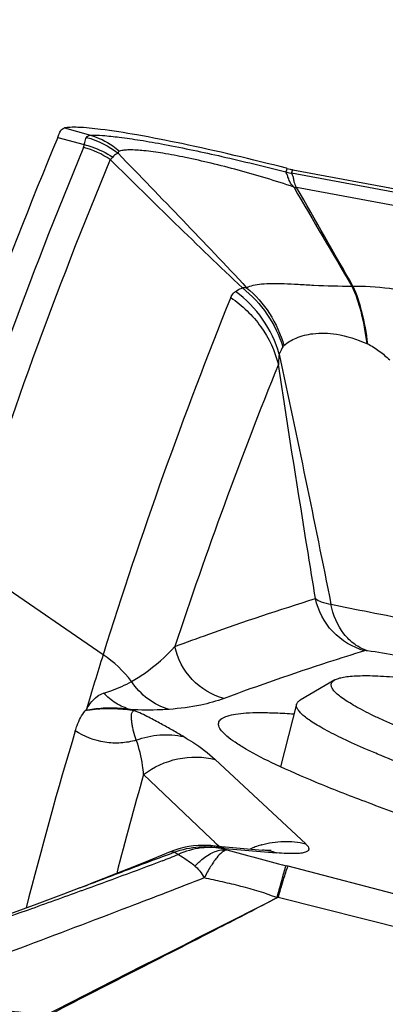
# Model space of a CAD drawing. Units: millimetres. Extents: x 0 to 594, y 0 to 420.
# Drawn here: x 253 to 255, y 258 to 261 of the extents above; entities that cross this region are included whole.
import ezdxf

# ---------------------------------------------------------------- set-up
doc = ezdxf.new("R2010")
doc.units = ezdxf.units.MM
doc.header["$LTSCALE"] = 32.67
doc.linetypes.add('CENTER', pattern=[0.6, 0.375, -0.075, 0.075, -0.075])
for name, color, linetype in [('10105076_CL', 7, 'CONTINUOUS'), ('607040975-000_AXIS', 7, 'CONTINUOUS'), ('607088417-000_CL', 7, 'CONTINUOUS'), ('607088982-000_CL', 7, 'CONTINUOUS')]:
    doc.layers.add(name, color=color, linetype=linetype)

msp = doc.modelspace()

# ---------------------------------------------------------------- linework, layer by layer
at = {"layer": '10105076_CL', "color": 7, "linetype": 'CONTINUOUS'}
for p, q in [((254.5805, 258.7992), (254.4593, 258.7284)), ((254.4472, 258.7146), (254.3906, 258.4956))]:
    msp.add_line(p, q, dxfattribs=at)
for points, knots in [([(256.3069, 258.153), (256.2435, 258.17), (256.1179, 258.2042), (255.9325, 258.2566), (255.7529, 258.309), (255.5809, 258.3611), (255.4181, 258.4124), (255.266, 258.4623), (255.1261, 258.5103), (254.9997, 258.5561), (254.9035, 258.5932), (254.8342, 258.6215), (254.7881, 258.6412), (254.7462, 258.6599), (254.7086, 258.6778), (254.6753, 258.6947), (254.6464, 258.7106), (254.622, 258.7254), (254.6021, 258.7392), (254.5887, 258.7502), (254.5804, 258.7586), (254.5756, 258.7643), (254.5721, 258.7697), (254.5697, 258.7748), (254.5685, 258.7797), (254.5684, 258.7843), (254.5697, 258.7886), (254.5722, 258.7926), (254.5759, 258.7962), (254.5789, 258.7982), (254.5805, 258.7992)], [0, 0, 0, 0, 0.104559, 0.207097, 0.306654, 0.402297, 0.493132, 0.578313, 0.65705, 0.728616, 0.792359, 0.821118, 0.847715, 0.872096, 0.894213, 0.914027, 0.931509, 0.946645, 0.95944, 0.969934, 0.974349, 0.978236, 0.981631, 0.98459, 0.987196, 0.989571, 0.991877, 0.994288, 0.996958, 1, 1, 1, 1]), ([(254.5805, 258.7992), (254.5825, 258.8003), (254.5868, 258.8024), (254.5941, 258.8051), (254.6025, 258.8074), (254.6161, 258.8102), (254.6361, 258.8127), (254.6636, 258.8143), (254.6958, 258.8146), (254.7325, 258.8135), (254.7736, 258.8112), (254.8192, 258.8076), (254.869, 258.8027), (254.9435, 258.794), (255.0464, 258.7799), (255.1806, 258.7586), (255.3282, 258.7326), (255.4879, 258.7022), (255.658, 258.6675), (255.837, 258.629), (256.0882, 258.5722), (256.4106, 258.4946), (256.6699, 258.4275), (256.8005, 258.3925)], [0, 0, 0, 0, 0.002962, 0.006356, 0.010211, 0.014546, 0.024693, 0.036852, 0.051036, 0.067237, 0.085433, 0.105592, 0.127675, 0.151633, 0.204956, 0.265074, 0.331419, 0.403356, 0.480193, 0.561187, 0.645552, 0.821092, 1, 1, 1, 1]), ([(254.4472, 258.7146), (254.4476, 258.7159), (254.4487, 258.7186), (254.4513, 258.7223), (254.4549, 258.7256), (254.4578, 258.7275), (254.4593, 258.7284)], [0, 0, 0, 0, 0.219833, 0.452829, 0.710116, 1, 1, 1, 1]), ([(256.2699, 258.0507), (256.1454, 258.0841), (255.9033, 258.1511), (255.6075, 258.2384), (255.3844, 258.3079), (255.2304, 258.3577), (255.0873, 258.4061), (254.9563, 258.4524), (254.8385, 258.4964), (254.7493, 258.532), (254.6854, 258.5591), (254.643, 258.5779), (254.6046, 258.5958), (254.5703, 258.6128), (254.54, 258.6289), (254.514, 258.6441), (254.4921, 258.6582), (254.4745, 258.6714), (254.4627, 258.682), (254.4557, 258.69), (254.4517, 258.6954), (254.4489, 258.7006), (254.4472, 258.7055), (254.4465, 258.7102), (254.4469, 258.7132), (254.4472, 258.7146)], [0, 0, 0, 0, 0.197563, 0.384808, 0.472596, 0.55551, 0.632862, 0.704015, 0.76839, 0.825469, 0.851131, 0.874809, 0.896461, 0.916051, 0.933552, 0.948947, 0.962233, 0.973425, 0.982577, 0.986425, 0.989819, 0.992799, 0.995425, 0.997785, 1, 1, 1, 1])]:
    msp.add_open_spline(points, degree=3, knots=knots, dxfattribs=at)
at = {"layer": '607040975-000_AXIS', "color": 1, "linetype": 'CENTER'}
msp.add_line((235.4412, 259.9902), (267.0897, 259.9902), dxfattribs=at)
at = {"layer": '607088417-000_CL', "color": 9, "linetype": 'CONTINUOUS'}
for p, q in [((253.6345, 260.7307), (253.7254, 260.7057)), ((253.6109, 260.6979), (253.7036, 260.6725)), ((254.414, 260.5891), (254.4089, 260.5773)), ((254.4291, 260.5728), (254.4344, 260.5845)), ((254.4089, 260.577), (254.4089, 260.5773)), ((255.4107, 260.3893), (254.4291, 260.5728)), ((254.4375, 260.5238), (254.4381, 260.522)), ((254.4462, 260.5235), (254.4472, 260.5225)), ((255.3995, 260.3445), (254.4472, 260.5225)), ((254.6955, 259.9752), (254.6925, 259.9764)), ((253.7696, 258.8872), (253.2854, 259.2204)), ((253.7159, 258.6932), (253.7069, 258.6914)), ((253.7158, 258.6932), (253.7115, 258.6963)), ((253.879, 258.6919), (253.8646, 258.6956)), ((254.4789, 258.2261), (254.1624, 258.5209)), ((254.1482, 258.2431), (253.9114, 258.4686)), ((254.1593, 258.2324), (254.1482, 258.2431)), ((254.1596, 258.2321), (254.1593, 258.2324)), ((254.1672, 258.2249), (254.1596, 258.2321)), ((254.1756, 258.2169), (254.1672, 258.2249)), ((254.2028, 258.2045), (254.194, 258.2079)), ((254.1957, 258.2098), (254.3769, 258.1942)), ((254.4172, 258.1474), (254.4102, 258.1492)), ((255.3517, 257.9035), (254.4172, 258.1474)), ((253.6948, 258.0618), (253.6922, 258.0609)), ((255.3322, 257.799), (254.3832, 258.0383))]:
    msp.add_line(p, q, dxfattribs=at)
at = {"layer": '607088417-000_CL', "color": 7, "linetype": 'CONTINUOUS'}
for p, q in [((254.414, 260.5891), (254.4121, 260.5896)), ((254.4345, 260.5845), (255.416, 260.401)), ((254.1246, 258.2204), (254.126, 258.2204)), ((254.1458, 258.2194), (254.328, 258.2037)), ((253.6883, 258.0717), (253.7243, 258.0855))]:
    msp.add_line(p, q, dxfattribs=at)
for points in [[(254.1246, 258.2204), (254.1183, 258.2205), (254.1025, 258.2199), (254.0863, 258.2185), (254.0697, 258.2162), (254.0526, 258.2128), (254.0353, 258.2083), (254.0178, 258.2027), (254.0049, 258.1977)], [(254.1458, 258.2194), (254.1348, 258.2201), (254.126, 258.2204)], [(254.0049, 258.1977), (253.9284, 258.1664), (253.8743, 258.1446), (253.8222, 258.1238), (253.7722, 258.104), (253.7243, 258.0855)], [(254.3533, 258.2016), (254.355, 258.2018), (254.3575, 258.202), (254.3587, 258.202), (254.3586, 258.202), (254.3572, 258.202), (254.3545, 258.2021), (254.3504, 258.2022), (254.3448, 258.2025), (254.3376, 258.203), (254.328, 258.2037)], [(253.6884, 258.0716), (253.6308, 258.0498), (253.5378, 258.0152), (253.4424, 257.9801), (253.3442, 257.9443), (253.2413, 257.9072), (253.1326, 257.8684), (253.0177, 257.8277)]]:
    msp.add_lwpolyline(points, dxfattribs=at)
at = {"layer": '607088417-000_CL', "color": 9, "linetype": 'CONTINUOUS'}
for centre, radius, start, end in [((269.0179, 254.2987), 16.5861, 157.43723, 162.58381), ((253.6195, 260.3586), 0.315, 56.2241, 74.9438), ((269.1035, 254.2596), 16.5777, 157.43722, 162.58738), ((254.4732, 260.8088), 0.2402, 258.8384, 259.3886), ((254.5005, 260.9696), 0.4033, 259.4689, 259.7946), ((254.4537, 260.8613), 0.338, 267.2452, 268.7359), ((254.2693, 260.0653), 0.1066, 88.4328, 96.4108), ((254.6622, 261.4571), 1.2798, 269.0411, 269.1863), ((269.5264, 253.9582), 16.5097, 158.02144, 162.62916), ((253.9851, 259.8231), 0.4179, 16.0847, 53.5159), ((269.7072, 253.7198), 16.5245, 158.02496, 161.67134), ((253.5458, 258.549), 0.4056, 37.1647, 56.5054), ((268.5252, 254.1628), 15.5075, 163.2912, 165.66832), ((269.4312, 254.0719), 16.1305, 164.18272, 165.45887), ((254.1212, 257.9553), 0.2651, 83.2048, 88.9669), ((254.1263, 257.983), 0.2373, 72.9537, 84.9311), ((254.1212, 257.9549), 0.2656, 78.3652, 83.2043), ((254.1213, 257.9555), 0.2649, 73.4002, 78.3646), ((258.5809, 274.2007), 16.5845, 254.69326, 255.43489), ((254.411, 257.93), 0.3048, 110.8557, 114.4313), ((254.4102, 257.9322), 0.3024, 106.9602, 110.8566), ((254.4096, 257.9341), 0.3004, 106.5837, 106.9562), ((252.6024, 261.7227), 3.8128, 291.1342, 292.0371), ((254.0086, 258.165), 0.0329, 68.9697, 71.6325), ((254.3075, 257.968), 0.2366, 72.94, 85.0454)]:
    msp.add_arc(centre, radius, start, end, dxfattribs=at)
at = {"layer": '607088417-000_CL', "color": 7, "linetype": 'CONTINUOUS'}
for centre, radius, start, end in [((254.492, 260.8905), 0.3113, 255.4913, 257.4184), ((254.4897, 260.8801), 0.3007, 257.4188, 258.526), ((254.4898, 260.8804), 0.301, 258.5257, 259.4115), ((254.4267, 260.8415), 0.3196, 272.0549, 273.6774), ((291.6603, 282.186), 43.0676, 210.20011, 210.73192), ((192.215, 224.785), 71.7636, 29.549887, 29.867066), ((269.4091, 253.9955), 16.3866, 162.63142, 163.32901)]:
    msp.add_arc(centre, radius, start, end, dxfattribs=at)
msp.add_ellipse((439.6732, 210.7781), major_axis=(186.8187, -47.6548), ratio=0.29162, start_param=3.099219, end_param=3.125791, dxfattribs=at)
for points, knots in [([(253.6109, 260.6979), (253.6118, 260.7001), (253.6149, 260.7075), (253.6182, 260.7148), (253.6208, 260.7199)], [0, 0, 0, 0, 0.287324, 1, 1, 1, 1]), ([(253.6208, 260.7199), (253.6222, 260.7226), (253.6259, 260.7275), (253.6316, 260.7301), (253.6345, 260.7307)], [0, 0, 0, 0, 0.50357, 1, 1, 1, 1]), ([(253.7607, 260.726), (253.7346, 260.7292), (253.699, 260.733), (253.6568, 260.7335), (253.6409, 260.7321), (253.6345, 260.7307)], [0, 0, 0, 0, 0.624798, 0.844229, 1, 1, 1, 1]), ([(254.4121, 260.5896), (254.2904, 260.621), (254.1161, 260.6626), (253.8984, 260.7055), (253.8033, 260.7207), (253.7607, 260.726)], [0, 0, 0, 0, 0.566241, 0.807029, 1, 1, 1, 1]), ([(254.175, 258.6383), (254.1738, 258.6428), (254.1738, 258.6536), (254.1865, 258.6663), (254.2069, 258.6746), (254.2359, 258.6808), (254.2739, 258.6844), (254.3207, 258.6856), (254.3764, 258.6843), (254.4164, 258.682), (254.4379, 258.6804)], [0, 0, 0, 0, 0.049359, 0.102827, 0.177588, 0.280478, 0.413765, 0.578193, 0.77373, 1, 1, 1, 1]), ([(255.378, 258.1392), (255.2926, 258.1658), (255.1297, 258.2179), (254.8991, 258.2958), (254.6959, 258.3691), (254.5233, 258.4366), (254.3839, 258.4972), (254.29, 258.5443), (254.2339, 258.5788), (254.2049, 258.6), (254.1852, 258.6188), (254.1767, 258.6321), (254.175, 258.6383)], [0, 0, 0, 0, 0.204459, 0.390869, 0.55624, 0.698133, 0.814433, 0.903599, 0.937751, 0.964949, 0.985445, 1, 1, 1, 1])]:
    msp.add_open_spline(points, degree=3, knots=knots, dxfattribs=at)
at = {"layer": '607088417-000_CL', "color": 9, "linetype": 'CONTINUOUS'}
for points, knots in [([(253.7036, 260.6725), (253.7041, 260.6751), (253.7061, 260.6838), (253.709, 260.6923), (253.7119, 260.6978)], [0, 0, 0, 0, 0.296793, 1, 1, 1, 1]), ([(253.7119, 260.6978), (253.7131, 260.7), (253.717, 260.7041), (253.7225, 260.7053), (253.7254, 260.7057)], [0, 0, 0, 0, 0.456083, 1, 1, 1, 1]), ([(253.7254, 260.7057), (253.7396, 260.7062), (253.7735, 260.7046), (253.8314, 260.6984), (253.9035, 260.6878), (254.0236, 260.6665), (254.1939, 260.6304), (254.3348, 260.5961), (254.4089, 260.577)], [0, 0, 0, 0, 0.061409, 0.14554, 0.250781, 0.37539, 0.670583, 1, 1, 1, 1]), ([(253.7254, 260.7057), (253.7533, 260.6974), (253.7891, 260.6801), (253.8201, 260.6564), (253.8276, 260.6501)], [0, 0, 0, 0, 0.747723, 1, 1, 1, 1]), ([(253.7013, 260.6627), (253.7023, 260.665), (253.7032, 260.6683), (253.7035, 260.6716), (253.7036, 260.6725)], [0, 0, 0, 0, 0.739593, 1, 1, 1, 1]), ([(253.7036, 260.6725), (253.7125, 260.6704), (253.7476, 260.6603), (253.7809, 260.644), (253.8035, 260.6288)], [0, 0, 0, 0, 0.251352, 1, 1, 1, 1]), ([(254.4375, 260.5238), (254.3734, 260.5458), (254.2771, 260.5748), (254.1501, 260.6072), (254.062, 260.627), (253.9834, 260.6419), (253.9177, 260.6512), (253.8719, 260.6546), (253.8436, 260.6534), (253.8323, 260.6515), (253.8276, 260.6501)], [0, 0, 0, 0, 0.324291, 0.481518, 0.627682, 0.757014, 0.864318, 0.945777, 0.976282, 1, 1, 1, 1]), ([(253.8035, 260.6288), (253.8029, 260.628), (253.8002, 260.6249), (253.7971, 260.6222), (253.7946, 260.6204)], [0, 0, 0, 0, 0.240804, 1, 1, 1, 1]), ([(254.2574, 260.1713), (254.1785, 260.2457), (254.0237, 260.3949), (253.8703, 260.5456), (253.7946, 260.6204)], [0, 0, 0, 0, 0.504732, 1, 1, 1, 1]), ([(253.8224, 260.6421), (253.8207, 260.6415), (253.8135, 260.6385), (253.8073, 260.6333), (253.8035, 260.6288)], [0, 0, 0, 0, 0.23389, 1, 1, 1, 1]), ([(253.8276, 260.6501), (253.826, 260.6496), (253.8226, 260.6476), (253.8222, 260.6438), (253.8224, 260.6421)], [0, 0, 0, 0, 0.495876, 1, 1, 1, 1]), ([(253.8224, 260.6421), (253.8981, 260.5641), (254.0489, 260.4082), (254.1987, 260.2513), (254.2722, 260.1719)], [0, 0, 0, 0, 0.501097, 1, 1, 1, 1]), ([(254.4375, 260.5238), (254.432, 260.5296), (254.4251, 260.5385), (254.4199, 260.5512), (254.4164, 260.5603), (254.4134, 260.5689), (254.4106, 260.575), (254.4089, 260.577)], [0, 0, 0, 0, 0.393204, 0.544559, 0.674199, 0.873385, 1, 1, 1, 1]), ([(254.4289, 260.5728), (254.4304, 260.5711), (254.4328, 260.5655), (254.4359, 260.5553), (254.4374, 260.54), (254.4427, 260.5293), (254.4462, 260.5235)], [0, 0, 0, 0, 0.129769, 0.334421, 0.613782, 1, 1, 1, 1]), ([(254.2336, 260.159), (254.2353, 260.1603), (254.2428, 260.1652), (254.251, 260.169), (254.2574, 260.1713)], [0, 0, 0, 0, 0.239889, 1, 1, 1, 1]), ([(254.2574, 260.1713), (254.2905, 260.1454), (254.349, 260.0824), (254.3863, 260.005), (254.3987, 259.9644)], [0, 0, 0, 0, 0.497676, 1, 1, 1, 1]), ([(254.2722, 260.1719), (254.2789, 260.1761), (254.2967, 260.1815), (254.3266, 260.1855), (254.3631, 260.1871), (254.4057, 260.1863), (254.4546, 260.1838), (254.5336, 260.1792), (254.5965, 260.1772), (254.6408, 260.1775)], [0, 0, 0, 0, 0.06441, 0.146634, 0.244747, 0.359505, 0.491279, 0.64105, 1, 1, 1, 1]), ([(254.2722, 260.1719), (254.3032, 260.1461), (254.3578, 260.0841), (254.3916, 260.0088), (254.4029, 259.9694)], [0, 0, 0, 0, 0.495872, 1, 1, 1, 1]), ([(254.6408, 260.1775), (254.654, 260.1494), (254.6757, 260.083), (254.6876, 260.0145), (254.6925, 259.9764)], [0, 0, 0, 0, 0.447002, 1, 1, 1, 1]), ([(254.6441, 260.1774), (254.6587, 260.1778), (254.7186, 260.1775), (254.7784, 260.1698), (254.8228, 260.1614)], [0, 0, 0, 0, 0.244729, 1, 1, 1, 1]), ([(254.6441, 260.1774), (254.6573, 260.1492), (254.6784, 260.0822), (254.6906, 260.0135), (254.6955, 259.9752)], [0, 0, 0, 0, 0.446541, 1, 1, 1, 1]), ([(254.2165, 260.1371), (254.2175, 260.1396), (254.2216, 260.148), (254.2282, 260.1552), (254.2336, 260.1591)], [0, 0, 0, 0, 0.290747, 1, 1, 1, 1]), ([(254.2165, 260.1371), (254.2572, 260.1098), (254.3291, 260.0407), (254.3714, 259.9502), (254.3833, 259.9033)], [0, 0, 0, 0, 0.503574, 1, 1, 1, 1]), ([(254.4029, 259.9694), (254.4151, 259.9807), (254.448, 259.9995), (254.511, 260.015), (254.5969, 260.0122), (254.6584, 259.9907), (254.6925, 259.9764)], [0, 0, 0, 0, 0.164172, 0.365045, 0.634526, 1, 1, 1, 1]), ([(254.3987, 259.9644), (254.3975, 259.9625), (254.3925, 259.9544), (254.3889, 259.9457), (254.3866, 259.9389)], [0, 0, 0, 0, 0.239179, 1, 1, 1, 1]), ([(254.6955, 259.9752), (254.7103, 259.9689), (254.7374, 259.9509), (254.7615, 259.9298), (254.7733, 259.919)], [0, 0, 0, 0, 0.50093, 1, 1, 1, 1]), ([(254.3866, 259.9389), (254.3862, 259.9366), (254.384, 259.9249), (254.3833, 259.9129), (254.3833, 259.9033)], [0, 0, 0, 0, 0.193209, 1, 1, 1, 1]), ([(254.3867, 259.9388), (254.4176, 259.7928), (254.4792, 259.5015), (254.5383, 259.2097), (254.5673, 259.0641)], [0, 0, 0, 0, 0.501281, 1, 1, 1, 1]), ([(254.5133, 259.0841), (254.5021, 259.1527), (254.458, 259.4256), (254.4145, 259.6987), (254.3833, 259.9033)], [0, 0, 0, 0, 0.251334, 1, 1, 1, 1]), ([(254.0211, 258.9162), (254.0604, 258.9309), (254.2233, 258.9903), (254.3879, 259.045), (254.5133, 259.0841)], [0, 0, 0, 0, 0.242524, 1, 1, 1, 1]), ([(254.5133, 259.0841), (254.519, 259.079), (254.5372, 259.0709), (254.5558, 259.0663), (254.5672, 259.0641)], [0, 0, 0, 0, 0.399535, 1, 1, 1, 1]), ([(254.6851, 258.9015), (254.6433, 258.9129), (254.5645, 258.96), (254.5224, 259.0415), (254.5133, 259.0841)], [0, 0, 0, 0, 0.498591, 1, 1, 1, 1]), ([(254.6953, 258.9011), (254.6794, 258.9063), (254.6485, 258.9224), (254.5966, 258.9733), (254.5743, 259.027), (254.5672, 259.0641)], [0, 0, 0, 0, 0.232074, 0.475311, 1, 1, 1, 1]), ([(254.5672, 259.064), (254.6119, 259.0548), (254.71, 259.0356), (254.8669, 259.005), (255.0099, 258.9801), (255.1303, 258.9677), (255.1916, 258.9671), (255.2217, 258.9696)], [0, 0, 0, 0, 0.206883, 0.452208, 0.723672, 0.863419, 1, 1, 1, 1]), ([(253.8694, 258.794), (253.8849, 258.8027), (253.9401, 258.8373), (253.9892, 258.8811), (254.0211, 258.9159)], [0, 0, 0, 0, 0.273498, 1, 1, 1, 1]), ([(254.1933, 258.7345), (254.1515, 258.7458), (254.0727, 258.7926), (254.0303, 258.8738), (254.0211, 258.9162)], [0, 0, 0, 0, 0.498908, 1, 1, 1, 1]), ([(254.6851, 258.9015), (254.6425, 258.8883), (254.4774, 258.8359), (254.3137, 258.7793), (254.1932, 258.7346)], [0, 0, 0, 0, 0.257548, 1, 1, 1, 1]), ([(254.6953, 258.9011), (254.6931, 258.9014), (254.6898, 258.9017), (254.6862, 258.9019), (254.6851, 258.9015)], [0, 0, 0, 0, 0.646002, 1, 1, 1, 1]), ([(255.1847, 258.8009), (255.0995, 258.8227), (254.9718, 258.8517), (254.8083, 258.8835), (254.7306, 258.8963), (254.6953, 258.9011)], [0, 0, 0, 0, 0.528128, 0.785805, 1, 1, 1, 1]), ([(253.7717, 258.753), (253.7812, 258.7557), (253.8148, 258.7667), (253.8471, 258.7816), (253.8693, 258.794)], [0, 0, 0, 0, 0.278544, 1, 1, 1, 1]), ([(254.0009, 258.6964), (253.9743, 258.7039), (253.9233, 258.7292), (253.8845, 258.7708), (253.8692, 258.7942)], [0, 0, 0, 0, 0.496853, 1, 1, 1, 1]), ([(253.7112, 258.6964), (253.7155, 258.7032), (253.7263, 258.7202), (253.7459, 258.7409), (253.7638, 258.7509), (253.7716, 258.7532)], [0, 0, 0, 0, 0.28562, 0.714464, 1, 1, 1, 1]), ([(253.8647, 258.6955), (253.8472, 258.7007), (253.8133, 258.7161), (253.7844, 258.7397), (253.7716, 258.7531)], [0, 0, 0, 0, 0.49548, 1, 1, 1, 1]), ([(254.1933, 258.7345), (254.1668, 258.7247), (254.1034, 258.7074), (254.0382, 258.699), (254.0009, 258.6964)], [0, 0, 0, 0, 0.430588, 1, 1, 1, 1]), ([(253.6725, 258.6213), (253.6744, 258.6277), (253.6828, 258.6525), (253.6949, 258.6764), (253.707, 258.6916)], [0, 0, 0, 0, 0.256912, 1, 1, 1, 1]), ([(253.8655, 258.6954), (253.8635, 258.6954), (253.8592, 258.6963), (253.8509, 258.6976), (253.8409, 258.6987), (253.8296, 258.6994), (253.8153, 258.7003), (253.7983, 258.701), (253.7736, 258.7004), (253.7463, 258.6985), (253.7255, 258.6951), (253.7159, 258.6932)], [0, 0, 0, 0, 0.039162, 0.087326, 0.167209, 0.239708, 0.313098, 0.453908, 0.579936, 0.804563, 1, 1, 1, 1]), ([(253.7159, 258.6932), (253.7272, 258.6951), (253.7592, 258.6999), (253.8034, 258.7002), (253.8464, 258.6969), (253.8685, 258.6939), (253.879, 258.6919)], [0, 0, 0, 0, 0.2104, 0.591812, 0.804825, 1, 1, 1, 1]), ([(254.001, 258.6964), (253.9914, 258.6957), (253.946, 258.6932), (253.9005, 258.6936), (253.8648, 258.6955)], [0, 0, 0, 0, 0.213248, 1, 1, 1, 1]), ([(253.8859, 258.5882), (253.8828, 258.5988), (253.8777, 258.6141), (253.8731, 258.6346), (253.8707, 258.6489), (253.8692, 258.6623), (253.8687, 258.6728), (253.8695, 258.6805), (253.871, 258.6855), (253.874, 258.6898), (253.8772, 258.6914), (253.879, 258.6919)], [0, 0, 0, 0, 0.30154, 0.440795, 0.571975, 0.695662, 0.809002, 0.85992, 0.906343, 0.950472, 1, 1, 1, 1]), ([(254.0521, 258.6008), (254.0392, 258.6082), (254.013, 258.6234), (253.9721, 258.6462), (253.9278, 258.6701), (253.8962, 258.6851), (253.879, 258.6919)], [0, 0, 0, 0, 0.22897, 0.464178, 0.716946, 1, 1, 1, 1]), ([(253.8858, 258.5883), (253.8681, 258.5832), (253.8314, 258.5768), (253.7572, 258.5803), (253.7033, 258.6009), (253.6724, 258.6213)], [0, 0, 0, 0, 0.249321, 0.500025, 1, 1, 1, 1]), ([(253.8859, 258.5882), (253.9122, 258.5984), (253.9679, 258.6112), (254.0249, 258.607), (254.0521, 258.6008)], [0, 0, 0, 0, 0.503394, 1, 1, 1, 1]), ([(253.9114, 258.4686), (253.9105, 258.4792), (253.9058, 258.5197), (253.8967, 258.56), (253.8859, 258.5882)], [0, 0, 0, 0, 0.260303, 1, 1, 1, 1]), ([(254.0521, 258.6008), (254.0629, 258.5945), (254.1016, 258.5709), (254.1382, 258.5435), (254.1624, 258.5209)], [0, 0, 0, 0, 0.273268, 1, 1, 1, 1]), ([(253.9114, 258.4686), (253.9466, 258.495), (254.0291, 258.5328), (254.12, 258.5313), (254.1624, 258.5209)], [0, 0, 0, 0, 0.50167, 1, 1, 1, 1]), ([(254.019, 258.1962), (254.0467, 258.2068), (254.1054, 258.2198), (254.1653, 258.2148), (254.194, 258.2079)], [0, 0, 0, 0, 0.501652, 1, 1, 1, 1]), ([(254.194, 258.2079), (254.1676, 258.2135), (254.1117, 258.2157), (254.0582, 258.2), (254.0329, 258.1885)], [0, 0, 0, 0, 0.492142, 1, 1, 1, 1]), ([(254.0912, 258.1475), (254.1001, 258.1568), (254.1157, 258.1719), (254.1399, 258.1888), (254.1612, 258.1989), (254.182, 258.2052), (254.196, 258.2054), (254.2028, 258.2045)], [0, 0, 0, 0, 0.29842, 0.499404, 0.68156, 0.841984, 1, 1, 1, 1]), ([(254.2028, 258.2045), (254.1969, 258.2038), (254.1834, 258.1953), (254.165, 258.175), (254.1441, 258.1443), (254.1306, 258.12), (254.1235, 258.1063)], [0, 0, 0, 0, 0.138521, 0.351287, 0.641254, 1, 1, 1, 1]), ([(254.1957, 258.2098), (254.1952, 258.2098), (254.1944, 258.2098), (254.1932, 258.2094), (254.1932, 258.2085), (254.1937, 258.2081), (254.194, 258.2079)], [0, 0, 0, 0, 0.399586, 0.60627, 0.747162, 1, 1, 1, 1]), ([(254.3238, 258.2221), (254.3489, 258.2295), (254.401, 258.2378), (254.4536, 258.2323), (254.4789, 258.2261)], [0, 0, 0, 0, 0.501011, 1, 1, 1, 1]), ([(254.4788, 258.2261), (254.482, 258.2232), (254.487, 258.218), (254.4907, 258.2098), (254.4896, 258.2043), (254.487, 258.201), (254.483, 258.1983), (254.4748, 258.1949), (254.4603, 258.1924), (254.4382, 258.1911), (254.4097, 258.1917), (254.3886, 258.1932), (254.3769, 258.1942)], [0, 0, 0, 0, 0.091371, 0.153312, 0.17915, 0.206775, 0.240066, 0.281516, 0.393888, 0.549786, 0.751528, 1, 1, 1, 1]), ([(253.691, 258.0726), (253.7454, 258.0932), (253.8545, 258.135), (253.9638, 258.1763), (254.0189, 258.1962)], [0, 0, 0, 0, 0.498011, 1, 1, 1, 1]), ([(254.019, 258.1962), (254.0161, 258.197), (254.0115, 258.198), (254.0066, 258.1984), (254.0049, 258.1977)], [0, 0, 0, 0, 0.628186, 1, 1, 1, 1]), ([(254.0204, 258.1956), (254.0214, 258.1953), (254.0258, 258.1933), (254.0299, 258.1907), (254.0329, 258.1885)], [0, 0, 0, 0, 0.222961, 1, 1, 1, 1]), ([(254.0912, 258.1475), (254.0857, 258.1519), (254.0728, 258.162), (254.0531, 258.1753), (254.0392, 258.1845), (254.0329, 258.1885)], [0, 0, 0, 0, 0.297698, 0.688459, 1, 1, 1, 1]), ([(253.9771, 258.1663), (253.9302, 258.1482), (253.8361, 258.1132), (253.7418, 258.0789), (253.6948, 258.0618)], [0, 0, 0, 0, 0.50133, 1, 1, 1, 1]), ([(254.1235, 258.1063), (254.1205, 258.1148), (254.1107, 258.13), (254.0979, 258.1421), (254.0912, 258.1475)], [0, 0, 0, 0, 0.513293, 1, 1, 1, 1]), ([(254.3788, 258.0374), (254.3827, 258.0519), (254.3897, 258.0777), (254.3989, 258.1113), (254.4055, 258.134), (254.4088, 258.1455), (254.4103, 258.1492)], [0, 0, 0, 0, 0.387644, 0.691469, 0.898523, 1, 1, 1, 1]), ([(254.3832, 258.0383), (254.3872, 258.0525), (254.3945, 258.0778), (254.4043, 258.1106), (254.4109, 258.1315), (254.415, 258.1425), (254.4164, 258.1461), (254.4172, 258.1474)], [0, 0, 0, 0, 0.387262, 0.690697, 0.897704, 0.962239, 1, 1, 1, 1]), ([(254.1235, 258.1063), (254.0355, 258.0721), (253.6957, 257.9416), (253.3549, 257.8136), (253.1033, 257.7171)], [0, 0, 0, 0, 0.259466, 1, 1, 1, 1]), ([(254.3788, 258.0374), (254.3374, 258.0528), (254.274, 258.0723), (254.1881, 258.0925), (254.1451, 258.1019), (254.1235, 258.1063)], [0, 0, 0, 0, 0.500196, 0.750346, 1, 1, 1, 1]), ([(253.6922, 258.0609), (253.6305, 258.0385), (253.3987, 257.9546), (253.1661, 257.8731), (252.9952, 257.8135)], [0, 0, 0, 0, 0.266014, 1, 1, 1, 1]), ([(253.569, 257.6266), (253.7025, 257.6954), (253.9726, 257.832), (254.243, 257.9679), (254.3788, 258.0374)], [0, 0, 0, 0, 0.496143, 1, 1, 1, 1]), ([(254.3789, 258.0371), (254.3112, 258.0016), (254.1428, 257.914), (253.8734, 257.7773), (253.6726, 257.6742), (253.5728, 257.6225)], [0, 0, 0, 0, 0.25315, 0.628087, 1, 1, 1, 1]), ([(254.3828, 258.0384), (254.382, 258.0388), (254.3802, 258.0394), (254.3792, 258.0378), (254.3789, 258.0371)], [0, 0, 0, 0, 0.545076, 1, 1, 1, 1]), ([(253.5548, 257.536), (253.4564, 257.561), (253.2728, 257.6104), (253.091, 257.6662), (253.0072, 257.695)], [0, 0, 0, 0, 0.533872, 1, 1, 1, 1]), ([(253.569, 257.6266), (253.5273, 257.6306), (253.4439, 257.6386), (253.3225, 257.6604), (253.209, 257.6868), (253.1368, 257.7066), (253.1033, 257.7171)], [0, 0, 0, 0, 0.264416, 0.52823, 0.778135, 1, 1, 1, 1])]:
    msp.add_open_spline(points, degree=3, knots=knots, dxfattribs=at)
for points in [[(253.7119, 260.6978), (253.7517, 260.6871), (253.7901, 260.6678), (253.8224, 260.6421)], [(254.4089, 260.5773), (254.4148, 260.5757), (254.4207, 260.5743), (254.4267, 260.5731)], [(254.4089, 260.577), (254.4148, 260.5755), (254.4208, 260.5742), (254.4268, 260.5731)], [(254.4029, 259.9694), (254.4013, 259.9679), (254.3999, 259.9662), (254.3987, 259.9644)], [(253.7072, 258.6914), (253.7086, 258.693), (253.7102, 258.6945), (253.7112, 258.6964)]]:
    msp.add_open_spline(points, degree=3, dxfattribs=at)
at = {"layer": '607088982-000_CL', "color": 7, "linetype": 'CONTINUOUS'}
msp.add_arc((235.4412, 259.9902), 24, 355.83414, 78.75036, dxfattribs=at)

doc.saveas('drawing.dxf')
